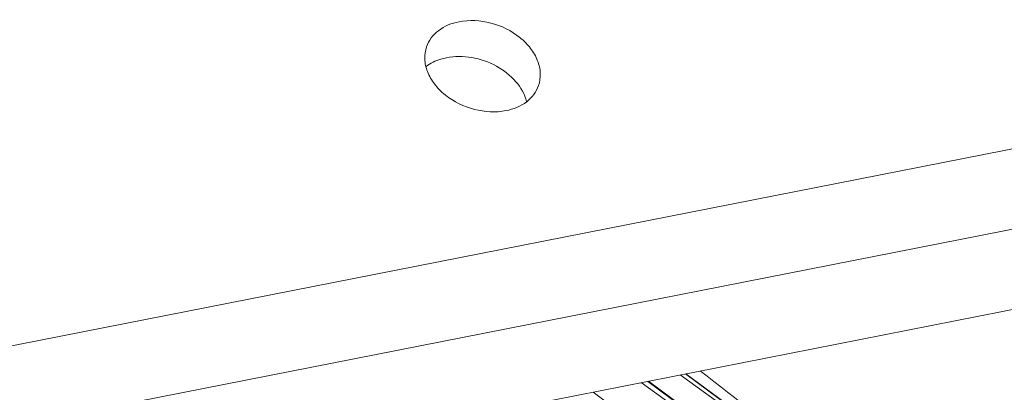
# Model space of a CAD drawing. Units: millimetres. Extents: x 29259 to 30615, y 1919 to 2838.
# Drawn here: x 30442 to 30529, y 2726 to 2759 of the extents above; entities that cross this region are included whole.
import ezdxf

# ---------------------------------------------------------------- set-up
doc = ezdxf.new("R2010")
doc.units = ezdxf.units.MM
doc.layers.add('细实线', color=7, linetype='Continuous', lineweight=13)

msp = doc.modelspace()

# ---------------------------------------------------------------- linework, layer by layer
at = {"layer": '细实线'}
for p, q in [((30404.982, 2723.454), (30576.601, 2757.215)), ((30420.396, 2719.376), (30562.935, 2747.416)), ((30422.189, 2712.603), (30555.82, 2738.891)), ((30523.183, 2711.537), (30500.38, 2727.985)), ((30500.849, 2728.077), (30523.051, 2711.728)), ((30513.644, 2715.32), (30496.919, 2727.304)), ((30513.968, 2715.2), (30497.496, 2727.417)), ((30503.613, 2718.291), (30492.654, 2726.465))]:
    msp.add_line(p, q, dxfattribs=at)
for points in [[(30523.237, 2711.613), (30512.098, 2719.815), (30500.869, 2728.081)], [(30514.325, 2715.005), (30502.862, 2723.505), (30497.566, 2727.431)]]:
    msp.add_lwpolyline(points, dxfattribs=at)
msp.add_arc((30441.396, 2647.03), 101.496, 46.30274, 53.23922, dxfattribs=at)
for points, knots in [([(30480.781, 2759.28), (30480.129, 2759.152), (30478.913, 2758.68), (30478.097, 2757.62), (30477.903, 2757.064)], [0, 0, 0, 0, 0.530299, 1, 1, 1, 1]), ([(30487.822, 2753.618), (30487.941, 2753.961), (30488.048, 2754.723), (30487.784, 2755.88), (30487.141, 2756.979), (30485.834, 2758.285), (30483.662, 2759.346), (30481.698, 2759.46), (30480.781, 2759.28)], [0, 0, 0, 0, 0.103374, 0.212823, 0.331852, 0.460628, 0.734005, 1, 1, 1, 1]), ([(30477.903, 2757.064), (30477.784, 2756.721), (30477.677, 2755.959), (30477.941, 2754.801), (30478.584, 2753.703), (30479.891, 2752.397), (30482.063, 2751.336), (30484.026, 2751.221), (30484.944, 2751.402)], [0, 0, 0, 0, 0.103374, 0.212823, 0.331852, 0.460628, 0.734005, 1, 1, 1, 1]), ([(30479.672, 2756.093), (30479.502, 2756.059), (30478.86, 2755.9), (30478.247, 2755.606), (30477.859, 2755.311)], [0, 0, 0, 0, 0.263002, 1, 1, 1, 1]), ([(30486.765, 2752.222), (30486.599, 2752.86), (30485.869, 2754.12), (30484.114, 2755.468), (30481.951, 2756.222), (30480.399, 2756.236), (30479.672, 2756.093)], [0, 0, 0, 0, 0.226131, 0.480312, 0.745904, 1, 1, 1, 1]), ([(30484.944, 2751.402), (30485.596, 2751.53), (30486.812, 2752.002), (30487.628, 2753.062), (30487.822, 2753.618)], [0, 0, 0, 0, 0.530299, 1, 1, 1, 1])]:
    msp.add_open_spline(points, degree=3, knots=knots, dxfattribs=at)

doc.saveas('drawing.dxf')
